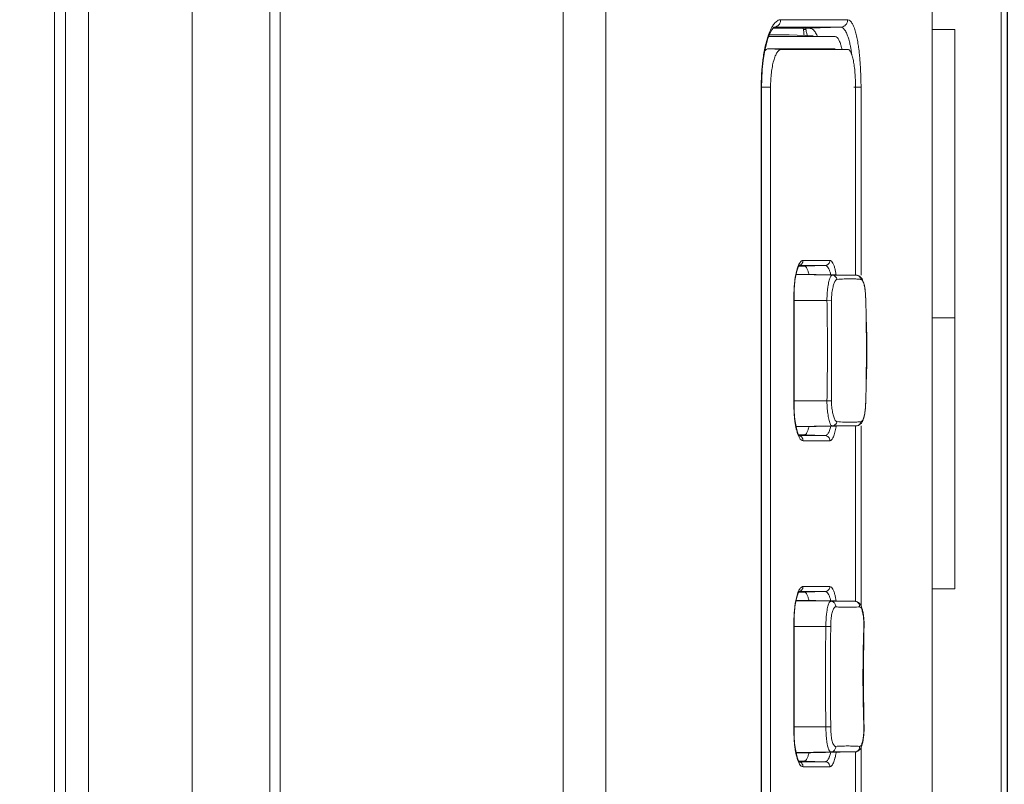
# Model space of a CAD drawing. Units: inches. Extents: x 61 to 185, y 64 to 157.
# Drawn here: x 130 to 132, y 116 to 117 of the extents above; entities that cross this region are included whole.
import ezdxf

# ---------------------------------------------------------------- set-up
doc = ezdxf.new("R2010")
doc.units = ezdxf.units.IN
doc.header["$MEASUREMENT"] = 0
doc.header["$PDMODE"] = 2
doc.header["$PDSIZE"] = 0.0246062921284265
doc.layers.get('0').update_dxf_attribs({"lineweight": 0})
doc.layers.get('Defpoints').update_dxf_attribs({"lineweight": 0})
for name, color, linetype, lineweight in [('3_ALL_AXES', 7, 'Continuous', 0), ('7_ALL_FEATURES', 7, 'Continuous', 0), ('Layer 658', 7, 'Continuous', 0)]:
    doc.layers.add(name, color=color, linetype=linetype, lineweight=lineweight)
doc.styles.add('DC_TEXTSTYLE5', font='arial.ttf', dxfattribs={"height": 0.8})
doc.dimstyles.get("Standard").update_dxf_attribs({"dimtxt": 0.18, "dimasz": 0.18, "dimexe": 0.18, "dimexo": 0.0625, "dimgap": 0.09, "dimtad": 0, "dimtih": 1, "dimtoh": 1, "dimdec": 4, "dimzin": 0, "dimdsep": 46, "dimtxsty": 'Standard', "dimcen": 0.09, "dimadec": 0, "dimazin": 0, "dimtfac": 1, "dimtdec": 4, "dimtofl": 0, "dimtmove": 0, "dimatfit": 3, "dimfxl": 1, "dimtolj": 1, "dimtzin": 0, "dimarcsym": 0})

# ---------------------------------------------------------------- blocks, each defined once
blk = doc.blocks.new('*D37')
at = {"layer": 'Defpoints', "color": 0}
for p in [(131.9778138748217, 127.8093510312815), (130.4817518765389, 117.4731924560308), (131.9778138748217, 110.9789054493517)]:
    blk.add_point(p, dxfattribs=at)
at = {"layer": 'Layer 658', "color": 0, "lineweight": -2, "ltscale": 0.1574802696219296}
for p, q in [((130.4817518765389, 117.5356924560308), (130.4817518765389, 127.9093510312815)), ((131.9778138748217, 111.0414054493517), (131.9778138748217, 127.9093510312815)), ((129.6817518765388, 127.8093510312815), (128.8817518765388, 127.8093510312815)), ((130.4817518765389, 127.8093510312815), (131.9778138748217, 127.8093510312815)), ((132.7778138748217, 127.8093510312815), (133.5778138748217, 127.8093510312815))]:
    blk.add_line(p, q, dxfattribs=at)
at = {"layer": 'Layer 658', "color": 0}
for points in [[(129.6817518765388, 127.6760176979482), (129.6817518765388, 127.9426843646148), (130.4817518765389, 127.8093510312815)], [(132.7778138748217, 127.9426843646148), (132.7778138748217, 127.6760176979482), (131.9778138748217, 127.8093510312815)]]:
    blk.add_solid(points, dxfattribs=at)
at = {"layer": 'Layer 658', "color": 0, "lineweight": 0, "insert": (131.2297828756803, 128.5177510312815), "char_height": 0.8, "attachment_point": 5, "style": 'DC_TEXTSTYLE5'}
blk.add_mtext('\\A1;1.50', dxfattribs=at)
blk = doc.blocks.new('*D39')
at = {"layer": 'Defpoints', "color": 0}
for p in [(130.6982869083183, 125.4828510076901), (133.8045218261674, 125.4828510076901), (131.7792051830986, 104.0222684788774)]:
    blk.add_point(p, dxfattribs=at)
at = {"layer": 'Layer 658', "color": 0, "lineweight": -2, "ltscale": 0.1574802696219296}
for p, q in [((130.7607869083183, 125.4828510076901), (133.9045218261674, 125.4828510076901)), ((133.8045218261674, 104.8222684788774), (133.8045218261674, 124.6828510076901)), ((131.8417051830986, 104.0222684788774), (133.9045218261674, 104.0222684788774))]:
    blk.add_line(p, q, dxfattribs=at)
at = {"layer": 'Layer 658', "color": 0}
for points in [[(133.9378551595007, 124.6828510076901), (133.6711884928341, 124.6828510076901), (133.8045218261674, 125.4828510076901)], [(133.6711884928341, 104.8222684788774), (133.9378551595007, 104.8222684788774), (133.8045218261674, 104.0222684788774)]]:
    blk.add_solid(points, dxfattribs=at)
at = {"layer": 'Layer 658', "color": 0, "lineweight": 0, "insert": (134.5129218261674, 114.7525597432838), "char_height": 0.8, "attachment_point": 5, "rotation": 90, "style": 'DC_TEXTSTYLE5'}
blk.add_mtext('\\A1;21.46', dxfattribs=at)

msp = doc.modelspace()

# ---------------------------------------------------------------- linework, layer by layer
at = {"color": 7, "linetype": 'Continuous', "lineweight": 0, "ltscale": 0.009842516851370602}
for p, q in [((130.6982879076218, 101.944985054096), (130.6982879076218, 125.2466311166036)), ((130.8198163800667, 102.118460230798), (130.8198163800667, 125.2466311166036)), ((130.8360831435409, 125.2466311166036), (130.8360831435409, 102.1378462046104)), ((130.5351850659572, 125.2117944483811), (130.5351850659572, 102.9198695751739)), ((131.2802703775882, 104.2781332164436), (131.2802695200767, 122.8056869628022)), ((131.3472624129075, 104.2781332164436), (131.3472626571436, 122.8056869374479)), ((131.8597048960835, 104.022227778308), (131.8597048960835, 122.8056869374637)), ((131.9679725814486, 112.0084459515101), (131.9679725814486, 121.9690730050972)), ((131.6219093150411, 116.7285017580431), (131.7270455990557, 116.7285084452144)), ((131.6098033711406, 116.7150112360058), (131.6469834003105, 116.7150234234117)), ((131.6109461229769, 116.7166984911184), (131.705712958977, 116.7167043108254)), ((131.6469834003105, 116.7150234234117), (131.6576399300849, 116.715026887954)), ((131.6574674592055, 116.7131690064653), (131.6612675324106, 116.7131690064653)), ((131.6576399300849, 116.715026887954), (131.6607400358932, 116.7150278935521)), ((131.6607400358932, 116.7150278935521), (131.667930109713, 116.7150302220318)), ((131.667930109713, 116.7150302220318), (131.7158896757479, 116.7167049239276)), ((131.705712958977, 116.7167043108254), (131.7158896757479, 116.7167049239276)), ((131.8597048960835, 116.7131690064653), (131.8951379567484, 116.7131690064653)), ((131.8951379567484, 116.7131690064653), (131.8951379567484, 115.835216503323)), ((131.5913023499789, 112.2525403694241), (131.5913023499789, 116.6226178514327)), ((131.5913023499789, 116.6226178514327), (131.5917937613492, 116.6226178512358)), ((131.5917938147429, 112.2525403694241), (131.5917938147429, 116.6226178513303)), ((131.7479725789994, 116.6226178514327), (131.7367783475135, 116.6226178514327)), ((131.7479725789994, 116.6226178514327), (131.7479725789994, 116.3274587045667)), ((131.8597048960835, 116.2604132313022), (131.8951379567484, 116.2604132313022)), ((131.7479725789994, 116.0910056209488), (131.7479725789994, 115.8086251986558)), ((131.8597048960835, 115.835216503323), (131.8951379567484, 115.835216503323)), ((131.7479725789994, 115.5862232327643), (131.7479725789994, 115.1463566823628))]:
    msp.add_line(p, q, dxfattribs=at)
at = {"color": 7, "linetype": 'Continuous', "lineweight": 0, "ltscale": 0.009842516851370602, "flags": 128}
msp.add_lwpolyline([(131.5917937613807, 116.6226178512358), (131.592015243561, 116.6351161442045), (131.5929260247476, 116.6503809258018), (131.5944779183559, 116.6646095009889), (131.5965435203282, 116.6774609953283), (131.5990420186955, 116.6889036931521), (131.6019237524485, 116.6988160878652), (131.6050367989696, 116.7068375916897), (131.6079718609986, 116.7124259110099), (131.6101315865264, 116.715474521211), (131.6110713590511, 116.7165910239053)], dxfattribs=at)
at = {"color": 7, "linetype": 'Continuous', "lineweight": 0, "ltscale": 0.009842516851370602}
msp.add_arc((131.4048784381071, 116.6381767448902), 0.3424242775260181, 5.925372533998153, 7.903438856497654, dxfattribs=at)
for points in [[(131.6080862320523, 116.7166095735456), (131.6080900724745, 116.7166164474997), (131.6116839679692, 116.7220965770289), (131.6167505726366, 116.7268810238404), (131.6219014410277, 116.7285017568508), (131.6219093150411, 116.7285017580431)], [(131.6219093144899, 116.7285017580431), (131.6219093145269, 116.7284938840296), (131.6213777616902, 116.7249334562672), (131.6198327475996, 116.7216986403088), (131.6174186659245, 116.7190996291279), (131.6143611315449, 116.7173793207334), (131.610953763513, 116.716698787627), (131.6109458950715, 116.716698491457)], [(131.7270455163944, 116.7285084452144), (131.7270455165427, 116.7285005712009), (131.7265045913217, 116.7249387609744), (131.7249322755224, 116.7217029394887), (131.7224756312218, 116.7191036345598), (131.7193644338971, 116.7173839651494), (131.715897549668, 116.7167050623283), (131.715889680866, 116.7167047758961)], [(131.7270455990557, 116.7285084452144), (131.7270534730675, 116.7285084504258), (131.7309818096942, 116.7267148937701), (131.7345251785402, 116.7218427925586), (131.7355560909241, 116.7197445970397), (131.7355593879826, 116.7197374465506)], [(131.5913023499789, 116.6226178514327), (131.5913023499772, 116.6226257254461), (131.59136544863, 116.629436772564), (131.5915803270485, 116.6368204174461), (131.5919972128654, 116.6448791770945), (131.5926832550931, 116.6536934160529), (131.5937098181283, 116.6631983560723), (131.5951503186584, 116.6732840077907), (131.5970889799507, 116.6837991570075), (131.5996429780028, 116.6945445344651), (131.6029444662491, 116.7050835935962), (131.6070034532774, 116.7145777280991), (131.6080823916301, 116.7166026995914), (131.6080862320523, 116.7166095735456)], [(131.6607551655266, 116.7150321903855), (131.6607573458066, 116.715024624246), (131.662418167914, 116.7086018017487), (131.6635065069911, 116.703603199637), (131.6635080727341, 116.7035954828671)], [(131.6679301019728, 116.7150300899609), (131.6679379640263, 116.7150296561371), (131.6697116198765, 116.7147175358526), (131.6697191518829, 116.7147152404296)], [(131.6697191518829, 116.7147152404296), (131.6697266838894, 116.7147129450065), (131.6718953118076, 116.7136587290566), (131.6731938723877, 116.712605267041), (131.6731995866919, 116.7125998497709)], [(131.6731995866919, 116.7125998497709), (131.6732053009961, 116.7125944325007), (131.675759898317, 116.7094469324345), (131.6791225253545, 116.7030600499737), (131.6791256106787, 116.7030528056061)], [(131.7158896757085, 116.7167049238646), (131.715897549649, 116.7167049577585), (131.7198129363275, 116.7151325203721), (131.7198191284434, 116.7151276564447)], [(131.7198191284434, 116.7151276564447), (131.7198253205592, 116.7151227925173), (131.7233559486534, 116.7108035217368), (131.7263063313709, 116.704723096637), (131.7286717678159, 116.6977934728289), (131.7306304491654, 116.6901888074671), (131.7317928833079, 116.6845610799667), (131.7317943440035, 116.684553342625)], [(131.7355593879826, 116.7197374465506), (131.7355626850411, 116.7197302960615), (131.737480990886, 116.7150050914563), (131.7398506894243, 116.707204506899), (131.7418134929615, 116.698617114513), (131.7435256820906, 116.6888407442332), (131.7440490083083, 116.6852692491758), (131.7440501000578, 116.6852614512164)], [(131.7317943440035, 116.684553342625), (131.7317958046992, 116.6845456052833), (131.7323396679961, 116.6815308922196), (131.7335569917871, 116.6736335341756), (131.733558062606, 116.6736257333144)], [(131.7454732110418, 116.6735262355241), (131.7454740276571, 116.6735184039708), (131.7462802142504, 116.6648762684869), (131.7472284034971, 116.6508642959461), (131.7477953038535, 116.6364238490957), (131.7479725790024, 116.6226257254461), (131.7479725789994, 116.6226178514327)]]:
    msp.add_spline(points, degree=3, dxfattribs=at)
at = {"layer": '3_ALL_AXES', "color": 7, "linetype": 'Continuous', "lineweight": 0, "ltscale": 0.009842516851370602}
for p, q in [((130.8360831435409, 125.4380997918733), (130.8360831435409, 102.3293148798723)), ((130.4993187717556, 104.2682906995923), (130.4993187722674, 125.2117964570105)), ((130.4817525368916, 104.2682906995923), (130.4817525368916, 124.8529304425488)), ((131.6031871774863, 116.7020716026523), (131.7074085418825, 116.7020598314431)), ((131.6350292243662, 116.7045872395659), (131.6041696122744, 116.7046030786716)), ((131.6728606817501, 116.7032662073399), (131.6350292244844, 116.7045872429123)), ((131.6023009091352, 116.6827440761223), (131.7074072241821, 116.6827262556707)), ((131.6227436199348, 116.6816729525409), (131.602300909025, 116.6827440740357)), ((131.7181272618674, 116.6816729500999), (131.6227436199348, 116.6816729525409)), ((131.7275078184345, 116.6816729525409), (131.7181272618674, 116.6816729500999)), ((131.6059758163528, 116.6226178514327), (131.5917938147429, 116.6226178514327)), ((131.6059758163528, 116.6226178514327), (131.6059758163528, 112.2525403694241)), ((131.7393643459108, 116.6226178514327), (131.7393643459108, 116.3274587045667)), ((131.657024913262, 116.3506856260922), (131.6990100598831, 116.3506874507295)), ((131.649673186481, 116.3428167243262), (131.6592275164153, 116.3428171268143)), ((131.6590110012965, 116.3416802771573), (131.6502632028701, 116.3416783126933)), ((131.6916074494947, 116.3428184815698), (131.6590110013438, 116.3416802757873)), ((131.6592275164153, 116.3428171268143), (131.6639554297628, 116.3428173255623)), ((131.6639554297628, 116.3428173255623), (131.6779421490588, 116.3428179114991)), ((131.6779421490588, 116.3428179114991), (131.6916074494947, 116.3428184815698)), ((131.7404362016337, 116.3274587168659), (131.7404564878877, 116.3274586530785)), ((131.7414348324721, 116.3273900114762), (131.7404572904386, 116.3274587045667)), ((131.6426691626864, 116.122617995383), (131.6426691626864, 116.2958462919672)), ((131.6426691626864, 116.2958462919672), (131.6429341015865, 116.2958462931325)), ((131.6945264548826, 116.2879722784939), (131.701597066406, 116.2881064317703)), ((131.7554249640507, 116.2881876064634), (131.7554112096531, 116.2881874523296)), ((131.6426691626864, 116.122617995383), (131.6429341015944, 116.122617995383)), ((131.6945264570558, 116.1304920088641), (131.701597267902, 116.1303578518319)), ((131.755424541728, 116.1302766939261), (131.755410787165, 116.1302768466111)), ((131.7393643459108, 116.0910056209488), (131.7393643459108, 115.8156876804808)), ((131.7404555671084, 116.0910056224843), (131.7404359831455, 116.0910055720276)), ((131.6470981134348, 116.0852097444206), (131.64651838009, 116.0874672638573)), ((131.6476931060825, 116.0831662478278), (131.6470981134348, 116.0852097444206)), ((131.6590109953044, 116.0767840115708), (131.6502678461523, 116.0767859741293)), ((131.6513699971814, 116.0756474911342), (131.6509742687441, 116.0756475078035)), ((131.6545831886658, 116.0756473558272), (131.6513699971814, 116.0756474911342)), ((131.6916069220145, 116.0756458061741), (131.6545831886658, 116.0756473558272)), ((131.6916069220145, 116.0756458061741), (131.6590109953044, 116.0767840115708)), ((131.6990100587335, 116.0677768366285), (131.6570249146478, 116.0677786612658)), ((131.649673186481, 115.8310058480549), (131.6592275164074, 115.831006250543)), ((131.6590110012965, 115.8298694008861), (131.6502632028701, 115.8298674364221)), ((131.657024913262, 115.838874749821), (131.6990100598831, 115.8388765744583)), ((131.6916074494947, 115.8310076052985), (131.6590110013438, 115.829869399516)), ((131.6592275164074, 115.831006250543), (131.6639554297549, 115.831006449291)), ((131.6639554297549, 115.831006449291), (131.6779421490588, 115.8310070352278)), ((131.6779421490588, 115.8310070352278), (131.6916074494947, 115.8310076052985)), ((131.7381553679281, 115.8156876577013), (131.7381760285442, 115.8156875606068)), ((131.6426691626864, 115.6108071191118), (131.6426691626864, 115.7840354156959)), ((131.6426691626864, 115.7840354156959), (131.6429341015865, 115.7840354168612)), ((131.6928026241663, 115.7761614022148), (131.7004619142761, 115.776037770337)), ((131.7527654108872, 115.77595721562), (131.7523526039903, 115.7759667864047)), ((131.6426691626864, 115.6108071191118), (131.6429341015944, 115.6108071191118)), ((131.6928026293868, 115.6186811325771), (131.7004625613468, 115.6188047746832)), ((131.7527647031945, 115.6188852999593), (131.752351947022, 115.6188757313164)), ((131.738175143883, 115.5791549633504), (131.738154853881, 115.5791548781693)), ((131.7393643459108, 115.5791549804449), (131.7393643459108, 115.1463566823628)), ((131.6470981134348, 115.5733988681493), (131.64651838009, 115.575656387586)), ((131.6476931060825, 115.5713553715566), (131.6470981134348, 115.5733988681493)), ((131.6590109953044, 115.5649731352995), (131.6502678461523, 115.564975097858)), ((131.6513699971814, 115.5638366148629), (131.6509742687441, 115.5638366315322)), ((131.6545831886658, 115.5638364795559), (131.6513699971814, 115.5638366148629)), ((131.6916069220145, 115.5638349299028), (131.6545831886658, 115.5638364795559)), ((131.6916069220145, 115.5638349299028), (131.6590109953044, 115.5649731352995)), ((131.6990100587335, 115.5559659603573), (131.6570249146478, 115.5559677849945))]:
    msp.add_line(p, q, dxfattribs=at)
at = {"layer": '3_ALL_AXES', "color": 7, "linetype": 'Continuous', "lineweight": 0, "ltscale": 0.009842516851370602, "flags": 128}
for points in [[(131.6466493460208, 116.3315299712371), (131.6471854769846, 116.3335710802243), (131.6477321441736, 116.3354259995564), (131.6482836585818, 116.3370969645241), (131.6488288066847, 116.3385738871225), (131.6493613584526, 116.3398589508077), (131.6498736983366, 116.3409505778084)], [(131.6498736983366, 116.3409505778084), (131.6503459177361, 116.3418328537197), (131.6506678999111, 116.3423662115504)], [(131.6429341015944, 116.122617995383), (131.6429358904127, 116.2966853765838), (131.6429765847632, 116.2999480744634), (131.6430715460509, 116.3032112055318), (131.6432212384251, 116.3064589093291), (131.6434244113666, 116.3096590579117), (131.643679382679, 116.3127972402444), (131.6439841415676, 116.3158594862919), (131.6443353105138, 116.3188157340314), (131.6447298718332, 116.3216530584744), (131.6451650662355, 116.3243600743643), (131.6456330900535, 116.3269126456373), (131.6461291339028, 116.3293044954762), (131.6466493460208, 116.3315299712371)], [(131.7547052415729, 116.3016304473334), (131.7545155859975, 116.303511445154), (131.7543026879643, 116.3053105045101), (131.7540664570166, 116.307025440292), (131.7538072100991, 116.3086548593662), (131.7535261729202, 116.3101976257409), (131.7532240208103, 116.3116564304705), (131.7529007128404, 116.3130372800493), (131.7525574924746, 116.3143396540051), (131.7521950149018, 116.3155649178177), (131.7518114497445, 116.3167227118466), (131.7514070790736, 116.31781475754), (131.7509817812432, 116.3188430137479), (131.7505308474597, 116.319818234853), (131.7500523631801, 116.3207420288469), (131.7495445334523, 116.321614500139), (131.748998772137, 116.3224446171992), (131.7484093619681, 116.3232325946889), (131.7477715801675, 116.3239755313569), (131.747073474581, 116.3246759239663), (131.746302204874, 116.3253314340846), (131.745456714204, 116.3259266551023), (131.7445442732856, 116.3264429072765), (131.7435597678919, 116.3268702705156), (131.7425109868946, 116.3271921241159), (131.7414348324721, 116.3273900114762)], [(131.7554245404996, 116.2881875948729), (131.7554030360019, 116.2889486703309), (131.7553307110227, 116.2911902573942), (131.7552437255359, 116.2933930454136), (131.7551396149596, 116.295547132573), (131.7550162952786, 116.2976421229619), (131.754871912391, 116.2996716762831), (131.7547052415729, 116.3016304473334)], [(131.7563462329193, 116.2523611972582), (131.7562232019626, 116.2558945914771), (131.7561110062941, 116.2593069003452), (131.7560134082435, 116.2626044639391), (131.7559345248804, 116.265780942182), (131.7559050914164, 116.2672272918995)], [(131.7566145194405, 116.1736953263471), (131.7567549917701, 116.1778700431373), (131.7568880802751, 116.1821433795685), (131.7570095307913, 116.1865148372312), (131.7571154221467, 116.1909849145269), (131.7572013754841, 116.1955079986341), (131.7572648354344, 116.2000844768992), (131.757303687746, 116.2047139619759), (131.757316294388, 116.2093496789956), (131.7573022613291, 116.213999333838), (131.7572617107345, 116.2186552206393), (131.7571965219028, 116.2232474469078), (131.7571089944084, 116.2277770795958), (131.757001899636, 116.2322430517589), (131.7568806149938, 116.2365722700952), (131.7567499591574, 116.2407486169637), (131.7566138536532, 116.2447882100054), (131.7563462329193, 116.2523611972582)], [(131.7559054584478, 116.1512565780041), (131.7559184316488, 116.1519207115216), (131.7559936068791, 116.1551237897962), (131.756090565363, 116.1585008446665), (131.7562058546762, 116.1620581152408), (131.756335145954, 116.1657893623949), (131.7566145194405, 116.1736953263471)], [(131.64651838009, 116.0874672638573), (131.6459615578645, 116.089936705666), (131.6454324923475, 116.092609854235), (131.6449393655446, 116.0954601711624), (131.64449043754, 116.0984776528685), (131.6440911677415, 116.1016506770573), (131.6437461880928, 116.1049449332349), (131.6434588228448, 116.1083425094615), (131.6432311028002, 116.1118259356239), (131.6430676465874, 116.1153562412768), (131.6429687205214, 116.1189128568592), (131.642934085807, 116.1226179953358)], [(131.7547982078374, 116.1178824796204), (131.754954219698, 116.1199018234642), (131.7550875885021, 116.1219823255345), (131.7552002298634, 116.1241184812502), (131.7552944780095, 116.1263027655033), (131.7553726082704, 116.1285180400151), (131.755424541728, 116.1302766939261)], [(131.7404563270058, 116.0910056209488), (131.7405663837851, 116.0910081327749), (131.7416600018168, 116.0911049627627), (131.7427445447092, 116.0913324470988), (131.7437975133431, 116.0916854934618), (131.744781486863, 116.0921436588731), (131.7456890867434, 116.0926891103933), (131.746526982951, 116.0933119610407), (131.7472895475031, 116.0939936220492), (131.7479782934229, 116.0947183518248), (131.7486069020293, 116.0954846686751), (131.7491886905547, 116.0962973120946), (131.7497286522182, 116.0971544681786), (131.7502317772308, 116.0980562090686), (131.7507060113226, 116.0990115983998), (131.7511527513594, 116.1000206364321), (131.7515739158366, 116.1010851685351), (131.75197408043, 116.1022164677999), (131.7523530772736, 116.1034164070214), (131.7527105700841, 116.1046867623644), (131.7530486041049, 116.1060378800698)], [(131.7530486041049, 116.1060378800698), (131.7533663148402, 116.1074717377988), (131.7536620549834, 116.1089874665435), (131.7539358692195, 116.110591002318), (131.7541873363204, 116.1122860878458), (131.7544151492075, 116.1140701036629), (131.75461866596, 116.1159366637948), (131.7547982078374, 116.1178824796204)], [(131.6505025902185, 116.0763648322899), (131.6500001346624, 116.077266260991), (131.6494562160867, 116.0783925200211), (131.6488798511424, 116.0797593254386), (131.6482896547218, 116.0813503484057), (131.6476931060825, 116.0831662478278)], [(131.6513699768113, 116.0751509766945), (131.6512617949055, 116.0752733813915), (131.6509412361395, 116.0756904911297), (131.6505025902185, 116.0763648322899)], [(131.6466493460208, 115.8197190949658), (131.6471854769846, 115.8217602039451), (131.6477321441736, 115.8236151232851), (131.6482836585818, 115.8252860882528), (131.6488288066847, 115.8267630108513), (131.6493613584526, 115.8280480745364), (131.6498736983366, 115.8291397015371)], [(131.6498736983366, 115.8291397015371), (131.6503459177361, 115.8300219774484), (131.6506678999111, 115.8305553352791)], [(131.6429341015944, 115.6108071191118), (131.6429358904127, 115.7848745003126), (131.6429765847632, 115.7881371981921), (131.6430715460509, 115.7914003292606), (131.6432212384251, 115.7946480330499), (131.6434244113666, 115.7978481816325), (131.643679382679, 115.8009863639732), (131.6439841415676, 115.8040486100207), (131.6443353105138, 115.8070048577601), (131.6447298718332, 115.8098421822031), (131.6451650662355, 115.812549198093), (131.6456330900535, 115.815101769366), (131.6461291339028, 115.817493619205), (131.6466493460208, 115.8197190949658)], [(131.739685085283, 115.8155450545849), (131.7385332140004, 115.8156752979174), (131.7381771405832, 115.8156876804808)], [(131.7523990088352, 115.7882113346432), (131.7521963281062, 115.7903773469173), (131.7519633215748, 115.7924420522913), (131.7517042764289, 115.7943999391135), (131.7514220836126, 115.7962509529979), (131.7511208790142, 115.7979873146712), (131.7508043840896, 115.7996076632205), (131.7504738548383, 115.8011204512968), (131.7501277524576, 115.8025371948416), (131.7497654821603, 115.8038606377835), (131.7493857078051, 115.8050957791759), (131.7489824586929, 115.8062601060454), (131.7485520832577, 115.8073585572331), (131.7480900986978, 115.8083951429819), (131.7475834158752, 115.809387021468), (131.7470193445967, 115.8103410361382), (131.7463899805259, 115.8112508060102), (131.7456850180832, 115.8121120248488), (131.7448881795094, 115.8129233686388), (131.7439952495539, 115.8136670271413), (131.7430219628498, 115.8143141850652), (131.7419669504922, 115.8148542649333), (131.7408389242894, 115.8152713971046), (131.739685085283, 115.8155450545849)], [(131.7527756533016, 115.7764189420934), (131.7528001015308, 115.7788569219191), (131.7527705729881, 115.78127126572), (131.7526906559245, 115.7836503534288), (131.7525652651102, 115.7859664640927), (131.7523990088352, 115.7882113346432)], [(131.7527657149501, 115.6188853261797), (131.7525793257912, 115.6263865745004), (131.7521529264258, 115.6467584098716), (131.7518574418022, 115.6671519328192), (131.751710366939, 115.6875695425157), (131.7517134757885, 115.708010245056), (131.7518661661225, 115.7284700307955), (131.7521677029806, 115.7489478373488), (131.752602582068, 115.769446050219), (131.7527756533016, 115.7764189420934)], [(131.64651838009, 115.575656387586), (131.6459615578645, 115.5781258293947), (131.6454324923475, 115.5807989779637), (131.6449393655446, 115.5836492948911), (131.64449043754, 115.5866667765972), (131.6440911677415, 115.5898398007861), (131.6437461880928, 115.5931340569636), (131.6434588228448, 115.5965316331902), (131.6432311028002, 115.6000150593527), (131.6430676465874, 115.6035453650056), (131.6429687205214, 115.6071019805879), (131.642934085807, 115.6108071190645)], [(131.752465573068, 115.6074561554702), (131.7526181736383, 115.609747296157), (131.7527272281817, 115.6121055637615), (131.752788341668, 115.614521904932), (131.7527968887994, 115.6169672553146), (131.7527647034937, 115.6188852992506)], [(131.7381756463947, 115.5791549804449), (131.738715203137, 115.5791787429026), (131.7398762072831, 115.5793325662284), (131.741037666114, 115.5796329306694), (131.7421703758588, 115.5800794882811), (131.7432249019332, 115.5806494153375), (131.7441931803867, 115.5813260032136), (131.7450776276517, 115.5820982810149), (131.7458626125281, 115.5829348270496), (131.7465524221641, 115.5838148703868), (131.747166716129, 115.5847393165616), (131.7477196457966, 115.5857100539514), (131.7482197037865, 115.5867246268168), (131.7486772554973, 115.5877884563924), (131.7491037156265, 115.5889170987682), (131.7495030578658, 115.5901130448334), (131.7498794698362, 115.5913821159011), (131.7502391562444, 115.5927427694936), (131.7505832613107, 115.5942010582942), (131.7509115522635, 115.5957593570976)], [(131.7509115522635, 115.5957593570976), (131.7512245356615, 115.5974281026722), (131.7515209062061, 115.5992149088192), (131.7517972456069, 115.6011173735392), (131.7520493124162, 115.6031261501341), (131.752273786265, 115.6052411155488), (131.752465573068, 115.6074561554702)], [(131.6505025902185, 115.5645539560186), (131.6500001346624, 115.5654553847197), (131.6494562160867, 115.5665816437498), (131.6488798511424, 115.5679484491673), (131.6482896547218, 115.5695394721345), (131.6476931060825, 115.5713553715566)], [(131.6513699768113, 115.5633401004232), (131.6512617949055, 115.5634625051203), (131.6509412361395, 115.5638796148585), (131.6505025902185, 115.5645539560186)]]:
    msp.add_lwpolyline(points, dxfattribs=at)
at = {"layer": '3_ALL_AXES', "color": 7, "linetype": 'Continuous', "lineweight": 0, "ltscale": 0.009842516851370602}
for centre, radius, start, end in [((131.6570297277724, 116.3470861266325), 0.003599502680229732, 90.07663592646063, 97.95222937078287), ((131.7314415357902, 116.1012325692958), 0.2206228978132018, 92.55700635150251, 95.53423721969801), ((131.7346263720858, 116.2093563479858), 0.112327714211946, 83.20975709530421, 84.02031405700416), ((129.6901461378036, 116.228923593124), 2.066114777746511, 1.062264774599893, 1.643681258899971), ((129.6893400792562, 116.1895778100816), 2.066921569293775, 358.3559312156005, 358.9376657344999), ((131.7314359616185, 116.3171581168393), 0.2205491020942648, 264.4653602473003, 267.4553195988986), ((131.6493904885938, 116.0682445171632), 0.007408486583629571, 76.28491134941024, 87.81376604523193), ((131.6570297277724, 115.8352752503612), 0.003599502680229694, 90.07663592600822, 97.95222937078287), ((131.719502667377, 104.0923942517684), 11.72330812534594, 89.90883727579981, 90.0921208252999), ((131.7195020699756, 127.3060615105895), 11.72692134973875, 269.9079104703998, 270.0911344766001), ((131.6493904885938, 115.5564336408919), 0.007408486583622505, 76.28491134917063, 87.81376604523193)]:
    msp.add_arc(centre, radius, start, end, dxfattribs=at)
for points in [[(131.7074085418825, 116.7020598314431), (131.7074164158959, 116.7020598305685), (131.7103860763324, 116.700721135049), (131.7131236596859, 116.6969547352121), (131.7155628487239, 116.6911511811743), (131.7163155633939, 116.6888095921275), (131.7163178316325, 116.68880205189)], [(131.5970070141632, 116.6797567741792), (131.5970121311378, 116.6797627588813), (131.5988911984476, 116.6815052126994), (131.6011384106788, 116.6825906141767), (131.6011460379323, 116.6825925699612)], [(131.6011460379323, 116.6825925699612), (131.6011536651857, 116.6825945257456), (131.6022930351218, 116.6827440774797), (131.6023009091352, 116.6827440761223)], [(131.6227436199348, 116.6816729525409), (131.6227357459213, 116.6816729525409), (131.6194672296418, 116.680500506469), (131.6178706305582, 116.6790510884374), (131.6163249464048, 116.6770690559766), (131.6134591266786, 116.6716171750895), (131.6109023514384, 116.664209165301), (131.6087938107383, 116.6551626546378), (131.608773069097, 116.6550529960272), (131.608771609477, 116.6550452584825)], [(131.7163178316325, 116.68880205189), (131.7163200998711, 116.6887945116524), (131.7177219546298, 116.6834945117566), (131.7180231951558, 116.6821798511338), (131.7180249124638, 116.6821721666727)], [(131.7283283425998, 116.6815282138188), (131.728320899969, 116.6815307842922), (131.727515692448, 116.6816729525409), (131.7275078184345, 116.6816729525409)], [(131.7393643459108, 116.6226178514327), (131.7393643459108, 116.6226257254461), (131.7391330307569, 116.6343646890192), (131.7384845793845, 116.6451853021402), (131.737428847468, 116.6552558749653), (131.7359731678949, 116.6642644505922), (131.7341716079963, 116.6717008805378), (131.732143430218, 116.6771147552154), (131.7310522103038, 116.6790627098042), (131.7299138435686, 116.6804909955347), (131.7283357852307, 116.6815256433453), (131.7283283425998, 116.6815282138188)], [(131.608771609477, 116.6550452584825), (131.608770149857, 116.6550375209379), (131.6072614509433, 116.6451155037351), (131.6063079212729, 116.6342115363311), (131.6059758163528, 116.6226257254461), (131.6059758163528, 116.6226178514327)], [(131.6570249131675, 116.3506856260922), (131.6570249131889, 116.3506777520788), (131.6564703874847, 116.3477380288149), (131.65488743409, 116.3452190739653), (131.6525062476023, 116.3434950704065), (131.6496809710223, 116.3428170172523), (131.6496731024573, 116.3428167243813)], [(131.6558287367166, 116.3504877115823), (131.6558362230804, 116.3504901517557), (131.6565239462553, 116.3506499359371), (131.6565317458922, 116.3506510156376)], [(131.6990101882847, 116.3506874507295), (131.699010188276, 116.350679576716), (131.6984517464927, 116.3477394020586), (131.6968576601248, 116.3452201959965), (131.6944598111065, 116.3434962889967), (131.6916148693216, 116.3428187382531), (131.6916070006129, 116.3428184492706)], [(131.6990100598831, 116.3506874507295), (131.6990179338966, 116.3506874505776), (131.701478393015, 116.3495966523034), (131.703761512712, 116.3464985833764), (131.7056846191583, 116.3419950667439), (131.7072160609852, 116.3367598114795), (131.7084016098565, 116.3312510281599), (131.7089608563263, 116.3280162931397), (131.7089620977581, 116.3280085176053)], [(131.6445397710612, 116.3227224740641), (131.6445409334338, 116.3227302618094), (131.6447744639149, 116.3242376669901), (131.6455783221795, 116.3287307514367), (131.6465453080193, 116.3331192155197), (131.6476947304521, 116.3373293699454), (131.6490416568438, 116.3412607221285), (131.6505697784669, 116.3447076270495), (131.6522151805837, 116.3474351121856), (131.6538873184803, 116.349320531627), (131.6555072489194, 116.3503688309945), (131.6558212503529, 116.3504852714088), (131.6558287367166, 116.3504877115823)], [(131.6662221362204, 116.3287560683821), (131.6662203808474, 116.3287637442374), (131.6648307495029, 116.3338037912596), (131.6630615367209, 116.3380712998499), (131.6610886160527, 116.3407650356177), (131.6590188753098, 116.3416802789225), (131.6590110012965, 116.3416802771573)], [(131.6916075134002, 116.3428184838139), (131.6916153873109, 116.342818524038), (131.6940719300765, 116.3418976299609), (131.6963523001995, 116.339250108046), (131.698273526796, 116.3354049020191), (131.6998027763478, 116.3309168806026), (131.7005347582585, 116.328163471376), (131.7005366271444, 116.328155822366)], [(131.6426691626864, 116.2958462919672), (131.6426691627414, 116.2958541659806), (131.6427280207167, 116.3007654994013), (131.64290177021, 116.3055937592396), (131.643189386639, 116.310347550304), (131.6435923897907, 116.3150370668122), (131.644116973742, 116.3196683733292), (131.6445386086886, 116.3227146863187), (131.6445397710612, 116.3227224740641)], [(131.6945264570558, 116.2879722784861), (131.6945263389799, 116.2879801516142), (131.6946562472232, 116.2956652150586), (131.6951888934084, 116.3028820803116), (131.6959375133661, 116.3090074383828), (131.6967458583224, 116.3138850928997), (131.6975724877222, 116.3177916440506), (131.6984450339986, 116.3210632364395), (131.6994078862253, 116.3237752761153), (131.7004610247646, 116.3258077488767), (131.7015968379179, 116.3270488671256), (131.7027977294823, 116.3274604869432), (131.7028056034754, 116.3274605048418)], [(131.7015970197289, 116.2881064308962), (131.7015969544019, 116.2881143046387), (131.7017952339316, 116.2943083013942), (131.7023960424437, 116.300162950622), (131.7032007354798, 116.305164523371), (131.7040536019035, 116.3091826587733), (131.7049087871376, 116.3124289712402), (131.7058036624469, 116.3151719964426), (131.7067789742134, 116.3174771802357), (131.7078356936887, 116.3192448296008), (131.7089668127095, 116.3203738814253), (131.7101567069055, 116.3208263384106), (131.7101645451442, 116.3208270881453)], [(131.7028056034754, 116.3274605048418), (131.7028134774796, 116.3274604927463), (131.7097038478595, 116.3274517533325), (131.7166850094795, 116.3274464911056), (131.7234692815815, 116.3274447765313), (131.7298258436963, 116.3274464557828), (131.7355466114115, 116.3274512812539), (131.7404283943196, 116.3274587006906), (131.7404362683187, 116.3274587157242)], [(131.7028056034597, 116.327460504826), (131.7028134761027, 116.3274603579233), (131.7053904457863, 116.3269383466063), (131.7076476483649, 116.3255314918538), (131.7093055402576, 116.32340926589), (131.7101633869981, 116.3208348770404), (131.7101645819788, 116.3208270942319)], [(131.7215988054428, 116.3216357990778), (131.7216066717808, 116.3216361466616), (131.7238964754978, 116.3217245630522), (131.7306692797684, 116.3218336515169), (131.7370793856631, 116.3217124471659), (131.7429028000731, 116.3213830276387), (131.7463203762846, 116.3210736959589), (131.746328207394, 116.3210728750981)], [(131.7404359843424, 116.3274587721494), (131.7404438570441, 116.327458628427), (131.7430475240787, 116.3269432194474), (131.7453324294681, 116.3255534694695), (131.7470192049983, 116.3234546540817), (131.7479061404205, 116.3209039256379), (131.7479074256795, 116.3208961572277)], [(131.7479074248921, 116.3208961570939), (131.7479152436513, 116.3208952259156), (131.7490525314713, 116.3203254603025), (131.7490585567261, 116.3203203911415)], [(131.7490585567261, 116.3203203911415), (131.7490645819808, 116.3203153219805), (131.7503522167473, 116.3187381586915), (131.7516147663524, 116.3161957552424), (131.7526843363594, 116.3130150616463), (131.7535230284171, 116.3094793351131), (131.7539700750196, 116.3069816948643), (131.7539713145794, 116.3069739190312)], [(131.7539713145794, 116.3069739190312), (131.7539725541392, 116.3069661431982), (131.7541667580979, 116.3056749010509), (131.7546522996511, 116.3015878932905), (131.7550039744475, 116.297267365936), (131.7552465949603, 116.2927928436415), (131.7554105597658, 116.2881953114733), (131.7554107869917, 116.2881874407391)], [(131.6945264570558, 116.1304920088641), (131.6945266049787, 116.130499881488), (131.6951651019743, 116.1851797524187), (131.6951494492072, 116.2361411113689), (131.6945266049083, 116.2879644058608), (131.6945264570558, 116.2879722784861)], [(131.7015970197289, 116.1303578564539), (131.7015970845146, 116.1303657302009), (131.7018130400919, 116.1851460693418), (131.7018093506205, 116.2361792761453), (131.7015970844727, 116.288098557149), (131.7015970197289, 116.2881064308962)], [(131.7559058305658, 116.2672272035216), (131.7559059780763, 116.2672193308899), (131.7561844702336, 116.248753147982), (131.7564076125473, 116.2104716391056), (131.7562057101802, 116.171569860959), (131.7559065259349, 116.1512646088171), (131.7559063784396, 116.1512567361851)], [(131.6445312778983, 116.0957979770967), (131.6445301185589, 116.0958057652942), (131.6442805872067, 116.0975566227793), (131.6436608268733, 116.1027512569216), (131.6432112625618, 116.1078227790678), (131.6429070044447, 116.1127629379762), (131.6427290259526, 116.1176535629461), (131.6426691626752, 116.1226101213695), (131.6426691626864, 116.122617995383)], [(131.7028052250976, 116.0910037833352), (131.7027973511041, 116.0910038010929), (131.7014648702866, 116.0915141547709), (131.7001383284244, 116.0931818225664), (131.6989059481887, 116.0959958736775), (131.6978344153948, 116.099601229671), (131.6969291069468, 116.1036368594461), (131.6961422333072, 116.1080925989192), (131.6954581980002, 116.1131100643408), (131.6949173253527, 116.1186422059135), (131.694586430637, 116.1245107903105), (131.6945263383659, 116.1304841357452), (131.6945264570558, 116.1304920088641)], [(131.7101645456245, 116.0976371991656), (131.7101567074874, 116.0976379499622), (131.7088358952747, 116.098184447449), (131.7075128352619, 116.0996815616085), (131.7062719882963, 116.1021019417069), (131.7051786028631, 116.1051407894777), (131.7042437904787, 116.1085022407462), (131.7034182001416, 116.1121798827504), (131.7026884432572, 116.1162834744115), (131.7020951736012, 116.1207902015785), (131.7017097288539, 116.1255392828176), (131.7015969547278, 116.1303499827088), (131.7015970197289, 116.1303578564539)], [(131.7554107869917, 116.130276846619), (131.755410559784, 116.1302689758843), (131.7552605514208, 116.1259968412291), (131.7550323338251, 116.121632073344), (131.754683259217, 116.117194841283), (131.754163315469, 116.1127666573767), (131.7539448427488, 116.1113261969312), (131.7539435851307, 116.1113184239984)], [(131.7539435851307, 116.1113184239984), (131.7539423275125, 116.1113106510656), (131.7534260463506, 116.1085100347124), (131.7524657513278, 116.1047001137463), (131.7513405405179, 116.1016204710975), (131.7501365248882, 116.0993954036988), (131.7489598249199, 116.0980623934054), (131.7479152436013, 116.0975690601191), (131.7479074246874, 116.0975681302406)], [(131.6466106083312, 116.0850824889927), (131.6466087142097, 116.0850901317927), (131.6461855575165, 116.0868738456266), (131.6451075552127, 116.0922482171029), (131.6445324372376, 116.0957901888991), (131.6445312778983, 116.0957979770967)], [(131.6597134148187, 116.0768956509087), (131.6597209334403, 116.0768979898012), (131.6610877368246, 116.0776984799847), (131.663061205973, 116.0803923396816), (131.6648303619518, 116.0846593500515), (131.6662203777373, 116.089700542252), (131.6662221331338, 116.0897082181019)], [(131.7005376737661, 116.0903086198659), (131.700535805846, 116.09030097062), (131.6996494929431, 116.0870281617239), (131.6985119610659, 116.0836634701886), (131.6972135635499, 116.0807283943879), (131.6958046529004, 116.0784071034736), (131.6943606886154, 116.0768011965265), (131.6929464903532, 116.0759112274599), (131.6916147849528, 116.0756457670651), (131.6916069110381, 116.0756458065127)], [(131.7089617784353, 116.0904558698709), (131.7089605372194, 116.090448094302), (131.708842337202, 116.0897205106889), (131.7080309950025, 116.0853159925475), (131.7070623277775, 116.0810986058719), (131.705922904011, 116.0771729458053), (131.7046230133774, 116.0737383566366), (131.7032127683582, 116.0710214655054), (131.7017665083573, 116.0691419358182), (131.7003512730324, 116.0680945904977), (131.699017932747, 116.067776836324), (131.6990100587335, 116.0677768366285)], [(131.7404359831455, 116.0910055720276), (131.7404281091464, 116.0910055870609), (131.7355682074289, 116.0910129808365), (131.7298648286457, 116.0910178103784), (131.7235187471184, 116.0910195106535), (131.7167336997962, 116.0910178204729), (131.7097376891568, 116.0910125680098), (131.7028130245112, 116.0910037941), (131.702805150507, 116.0910037820045)], [(131.702805606066, 116.0910036611541), (131.7028134787076, 116.091003808134), (131.7053904465423, 116.091525848429), (131.7076476403649, 116.0929327361893), (131.7093055194072, 116.0950549958381), (131.7101633523631, 116.0976294160737), (131.7101645472938, 116.09763719889)], [(131.7329018754327, 116.0966466679625), (131.7328940021094, 116.0966465637075), (131.7307189092029, 116.0966307041404), (131.7239448744524, 116.0967381302276), (131.7216517893313, 116.0968261517837), (131.721643922918, 116.0968264976588)], [(131.7479074246874, 116.0975681302406), (131.7478996059741, 116.0975671986776), (131.7429248631298, 116.0970829616952), (131.7371189003604, 116.0967533280736), (131.732909748756, 116.0966467722177), (131.7329018754327, 116.0966466679625)], [(131.7404359831455, 116.0910055720276), (131.7404438558481, 116.0910057157049), (131.7430475299291, 116.0915211088004), (131.7453324429642, 116.0929108424318), (131.7470192250612, 116.0950096424417), (131.7479061646513, 116.0975603574861), (131.7479074499236, 116.0975681258941)], [(131.6570249146478, 116.0677786612658), (131.6570170406343, 116.0677786615131), (131.6541401598248, 116.0689313398), (131.6515170947926, 116.0720723371714), (131.6493309271858, 116.0764766259979), (131.6475723854244, 116.081539272438), (131.6466125024526, 116.0850748461927), (131.6466106083312, 116.0850824889927)], [(131.6570251114431, 116.0677786612658), (131.6570251113909, 116.0677865352793), (131.6564705483192, 116.070726279551), (131.6548875443026, 116.0732452486683), (131.6525063024527, 116.0749692609752), (131.6511546469776, 116.0754399016049), (131.6511469962535, 116.0754417634612)], [(131.6590109953044, 116.0767840115708), (131.6590188693177, 116.0767840098056), (131.6597058961972, 116.0768933120163), (131.6597134148187, 116.0768956509087)], [(131.6990100586312, 116.0677768366285), (131.6990100586479, 116.067784710642), (131.6984516323982, 116.07072487152), (131.6968575730855, 116.0732440680388), (131.6944597618782, 116.0749679691487), (131.6916148670932, 116.0756455171349), (131.6916069983845, 116.075645806119)], [(131.6445397710612, 115.8109115977929), (131.6445409334338, 115.8109193855382), (131.6447744639149, 115.8124267907188), (131.6455783221795, 115.8169198751654), (131.6465453080193, 115.8213083392484), (131.6476947304521, 115.8255184936663), (131.6490416568438, 115.8294498458573), (131.6505697784669, 115.8328967507783), (131.6522151805837, 115.8356242359143), (131.6538873184803, 115.8375096553557), (131.6555072489194, 115.8385579547232), (131.6558212503529, 115.8386743951376), (131.6558287367166, 115.838676835311)], [(131.6570249131675, 115.838874749821), (131.6570249131889, 115.8388668758075), (131.6564703874847, 115.8359271525436), (131.65488743409, 115.833408197694), (131.6525062476023, 115.8316841941352), (131.6496809710223, 115.831006140981), (131.6496731024573, 115.8310058481101)], [(131.6558287367166, 115.838676835311), (131.6558362230803, 115.8386792754845), (131.6565239462553, 115.8388390596658), (131.6565317458922, 115.8388401393664)], [(131.6662221360708, 115.8169451927802), (131.6662203806978, 115.8169528686354), (131.6648307495029, 115.8219929149884), (131.6630615367209, 115.8262604235786), (131.6610886160527, 115.8289541593464), (131.6590188753098, 115.8298694026513), (131.6590110012965, 115.8298694008861)], [(131.6990101882847, 115.8388765744583), (131.699010188276, 115.8388687004448), (131.6984517464927, 115.8359285257873), (131.6968576601248, 115.8334093197252), (131.6944598111065, 115.8316854127254), (131.6916148693216, 115.8310078619818), (131.6916070006129, 115.8310075729993)], [(131.6916075134002, 115.8310076075426), (131.6916153873109, 115.8310076477667), (131.6940719300765, 115.8300867536896), (131.6963523001995, 115.8274392317747), (131.698273526796, 115.8235940257479), (131.6998027763478, 115.8191060043313), (131.7005347576126, 115.8163525977346), (131.7005366264987, 115.8163449487246)], [(131.6990100598831, 115.8388765744583), (131.6990179338966, 115.8388765743063), (131.701478393015, 115.8377857760321), (131.703761512712, 115.8346877071052), (131.7056846191583, 115.8301841904726), (131.7072160609852, 115.8249489352082), (131.7084016098565, 115.8194401518887), (131.7089608558065, 115.816205420081), (131.7089620972384, 115.8161976445466)], [(131.6426691626864, 115.7840354156959), (131.6426691627414, 115.7840432897094), (131.6427280207167, 115.78895462313), (131.64290177021, 115.7937828829683), (131.643189386639, 115.7985366740328), (131.6435923897907, 115.8032261905409), (131.644116973742, 115.807857497058), (131.6445386086886, 115.8109038100475), (131.6445397710612, 115.8109115977929)], [(131.6928026430088, 115.7761632440331), (131.6928027428331, 115.7761711174138), (131.6929291625787, 115.7819205494307), (131.693189254307, 115.7878194056695), (131.6936185557188, 115.7936419056073), (131.6942302966529, 115.7990593165201), (131.6950175299223, 115.8038511765815), (131.695957615006, 115.8079052596111), (131.697018383803, 115.8111572525961), (131.6981762963358, 115.8135805771268), (131.6994015288807, 115.8151305684759), (131.7006459440279, 115.8156871373402), (131.7006538178902, 115.8156871861424)], [(131.7006538710949, 115.8156872483471), (131.7006617437673, 115.8156871030299), (131.7031484939594, 115.8152105970827), (131.7053552951429, 115.8139251384843), (131.7070329494788, 115.8119714441098), (131.7079979967443, 115.809563160559), (131.7081457327085, 115.8069714764006), (131.7081449039933, 115.8069636461184)], [(131.7381548105424, 115.8156877820319), (131.7381626832204, 115.8156876370121), (131.7406526538784, 115.8152067858161), (131.7428593907549, 115.81390923467), (131.7445312496042, 115.8119384649382), (131.7454835450703, 115.8095121812745), (131.7456119705149, 115.8069062309312), (131.7456110795847, 115.8068984074837)], [(131.7004619162998, 115.7760377703055), (131.7004620220079, 115.7760456436094), (131.7005757981489, 115.7806396716184), (131.7008203803383, 115.7853396451787), (131.7012315479285, 115.7899572384555), (131.7018237688368, 115.7942353460506), (131.7025904262775, 115.7979933469057), (131.7035115735241, 115.801155005775), (131.7045534152163, 115.8036536841501), (131.705694414557, 115.8054899909128), (131.7069048853897, 115.8066233933896), (131.708136940251, 115.8069642677533), (131.7081447906784, 115.8069636587562)], [(131.7081447906784, 115.8069636587562), (131.7081526413465, 115.8069630528696), (131.7171753666533, 115.8064492968571), (131.7267222136686, 115.8062708521683), (131.736378843849, 115.8064316482086), (131.7456032272202, 115.8068978754586), (131.7456110832698, 115.8068984070349)], [(131.7456110832698, 115.8068984070349), (131.7456189392594, 115.8068989394963), (131.7468201457563, 115.8065814832206), (131.7480057681945, 115.805358608864), (131.7490887007174, 115.8032185256061), (131.7499996925024, 115.8004328679593), (131.7507371889515, 115.7972759198131), (131.7513490188226, 115.7937604919039), (131.7518486694976, 115.7897847294895), (131.7522089049136, 115.7853876172751), (131.7523871197363, 115.7807355468979), (131.7523521935549, 115.7759746736453), (131.7523519462976, 115.7759668035149)], [(131.6928026325049, 115.618680226727), (131.6928025076245, 115.6186880997501), (131.6922221902468, 115.6727179536892), (131.6922452477362, 115.7261664829863), (131.6928025183589, 115.7761553710111), (131.692802643308, 115.7761632440331)], [(131.7004619162998, 115.61880476451), (131.7004618108846, 115.6188126378178), (131.699944416685, 115.6727598970786), (131.6999659260174, 115.7261178426381), (131.7004618108006, 115.7760298969988), (131.7004619162998, 115.7760377703055)], [(131.7523519462976, 115.7759668035149), (131.7523516995437, 115.7759589333687), (131.7512253941337, 115.7261565713907), (131.7511806595482, 115.6724341438339), (131.752351699655, 115.6188836014503), (131.7523519462976, 115.6188757313006)], [(131.6445312778983, 115.5839871008254), (131.6445301185589, 115.5839948890229), (131.6442805872067, 115.585745746508), (131.6436608268733, 115.5909403806503), (131.6432112625618, 115.5960119027965), (131.6429070044447, 115.6009520617049), (131.6427290259526, 115.6058426866749), (131.6426691626752, 115.6107992450983), (131.6426691626864, 115.6108071191118)], [(131.7006538165751, 115.5791553486732), (131.700645942712, 115.5791553973247), (131.6995166861152, 115.5796164576821), (131.6982920019481, 115.5810741570892), (131.6970290203432, 115.5836586223452), (131.6958227176669, 115.5874388677214), (131.6947540337462, 115.5924093976526), (131.6938973331503, 115.5984637719961), (131.6932970967562, 115.6052860250556), (131.6929524460444, 115.6122194230595), (131.6928027324061, 115.6186723533477), (131.6928026324655, 115.618680226727)], [(131.7081447899619, 115.5878788759963), (131.7081369394235, 115.5878782684308), (131.7070185728216, 115.5881527241379), (131.7058089242407, 115.5892118409196), (131.704563726048, 115.5911685784665), (131.7033790160269, 115.5940777564242), (131.7023334679342, 115.5979590465036), (131.7015008672684, 115.6027194825741), (131.7009231168363, 115.6081241156952), (131.7005973797726, 115.6136421466971), (131.7004620219376, 115.6187968912052), (131.7004619162998, 115.61880476451)], [(131.7523519462976, 115.6188757313006), (131.7523521935257, 115.6188678611693), (131.752379291274, 115.6136801285681), (131.7521548076772, 115.6086115907438), (131.7517297657681, 115.6039768600624), (131.7511849642241, 115.6000328989223), (131.7505687771338, 115.5967554706139), (131.7498571435119, 115.5939018202229), (131.7489973899799, 115.5913982868413), (131.7479784083048, 115.589445909553), (131.7468368852791, 115.5882704717654), (131.7456189379204, 115.5879435939989), (131.7456110820257, 115.5879441278594)], [(131.6466106083312, 115.5732716127214), (131.6466087142097, 115.5732792555214), (131.6461855575165, 115.5750629693553), (131.6451075552127, 115.5804373408316), (131.6445324372376, 115.5839793126279), (131.6445312778983, 115.5839871008254)], [(131.6597134148187, 115.5650847746375), (131.6597209334403, 115.5650871135299), (131.6610877368246, 115.5658876037134), (131.663061205973, 115.5685814634103), (131.6648303619518, 115.5728484737802), (131.6662203775639, 115.5778896652091), (131.6662221329606, 115.5778973410589)], [(131.7006949638862, 115.5791548060828), (131.7006931650887, 115.5791471402876), (131.7006173790818, 115.5788274294054), (131.6996494929431, 115.5752172854526), (131.6985119610659, 115.5718525939173), (131.698098535478, 115.5708229858753), (131.698095480485, 115.5708157286647)], [(131.7006538701264, 115.5791553011535), (131.7006617427978, 115.5791554465233), (131.7031484649279, 115.5796319643863), (131.7053552367178, 115.5809174252603), (131.7070328645339, 115.5828711125325), (131.7079978918073, 115.5852793812486), (131.7081456169449, 115.5878710455197), (131.708144788206, 115.5878788757994)], [(131.7090406096489, 115.5791446839597), (131.709039396727, 115.579136903927), (131.708842337202, 115.5779096344176), (131.7080309950025, 115.5735051162762), (131.7074049962551, 115.5706727622788), (131.7074031714982, 115.5706651026214)], [(131.7456110820257, 115.5879441278594), (131.7456032259762, 115.5879446594374), (131.7365029525692, 115.5884066591121), (131.7268863726134, 115.5885717409858), (131.7172976669094, 115.5883977946973), (131.7081526406303, 115.5878794818795), (131.7081447899619, 115.5878788759963)], [(131.7381548080385, 115.5791548255552), (131.738162680717, 115.5791549705456), (131.7406526806973, 115.5796358114955), (131.7428594452037, 115.5809333505392), (131.744531326683, 115.5829041072947), (131.7454836372435, 115.5853303779662), (131.745612068845, 115.5879363159866), (131.7456111779154, 115.5879441394342)], [(131.6570249146478, 115.5559677849945), (131.6570170406343, 115.5559677852418), (131.6541401598248, 115.5571204635287), (131.6515170947926, 115.5602614608922), (131.6493309271858, 115.5646657497266), (131.6475723854244, 115.5697283961667), (131.6466125024526, 115.5732639699214), (131.6466106083312, 115.5732716127214)], [(131.6570251114431, 115.5559677849945), (131.6570251113909, 115.555975659008), (131.6564705483192, 115.5589154032798), (131.6548875443026, 115.5614343723971), (131.6525063024527, 115.5631583847039), (131.6511546469776, 115.5636290253336), (131.6511469962535, 115.5636308871899)], [(131.6590109953044, 115.5649731352995), (131.6590188693177, 115.5649731335343), (131.6597058961972, 115.565082435745), (131.6597134148187, 115.5650847746375)], [(131.698095480485, 115.5708157286647), (131.698092425492, 115.5708084714541), (131.6972135635499, 115.5689175181167), (131.6958046529004, 115.5665962272023), (131.6943606886154, 115.5649903202552), (131.6929464903532, 115.5641003511886), (131.6916147849528, 115.5638348907939), (131.6916069110381, 115.5638349302414)], [(131.6990100586312, 115.5559659603573), (131.6990100586479, 115.5559738343707), (131.6984516323982, 115.5589139952487), (131.6968575730855, 115.5614331917675), (131.6944597618782, 115.5631570928775), (131.6916148670932, 115.5638346408636), (131.6916069983845, 115.5638349298477)], [(131.7074031714982, 115.5706651026214), (131.7074013467414, 115.5706574429641), (131.7070623277775, 115.5692877296007), (131.705922904011, 115.565362069534), (131.7046230133774, 115.5619274803654), (131.7032127683582, 115.5592105892342), (131.7017665083573, 115.5573310595469), (131.7003512730324, 115.5562837142264), (131.699017932747, 115.5559659600528), (131.6990100587335, 115.5559659603573)]]:
    msp.add_spline(points, degree=3, dxfattribs=at)
at = {"layer": '7_ALL_FEATURES', "color": 7, "linetype": 'Continuous', "lineweight": 0, "ltscale": 0.009842516851370602}
for p, q in [((131.7028056034754, 116.3274605048418), (131.6459525139301, 116.3284528601781)), ((131.7404362683187, 116.3274587157242), (131.6460878731116, 116.3291055420375)), ((131.6945264570558, 116.2879722784861), (131.6429341047282, 116.2879722784861)), ((131.6945264570558, 116.1304920088641), (131.6429341015944, 116.1304920088641)), ((131.702805150507, 116.0910037820045), (131.6459467887349, 116.0900113279359)), ((131.7404359831455, 116.0910055720276), (131.6460918636144, 116.0893588148088)), ((131.7006538034729, 115.8156871863865), (131.6459525137332, 115.8166419829305)), ((131.7381554944084, 115.815687655591), (131.6460878731352, 115.8172946659001)), ((131.692802643308, 115.7761632440331), (131.6429341015944, 115.7761616701675)), ((131.6928026325049, 115.618680226727), (131.642934138862, 115.6186804627899)), ((131.7006538020555, 115.5791553484291), (131.6459467886561, 115.5782004520662)), ((131.7381548644479, 115.5791548783583), (131.6460918637797, 115.577547937821))]:
    msp.add_line(p, q, dxfattribs=at)
msp.add_arc((131.2609408304131, 116.6532658909949), 0.4010261447489508, 7.233431990101004, 8.85947206380106, dxfattribs=at)

# ---------------------------------------------------------------- dimensions: what is measured, and where the dimension line sits
at = {"layer": 'Layer 658', "lineweight": 0, "ltscale": 0.1574802696219296}
dim = msp.add_linear_dim(base=(131.9778138748217, 127.8093510312815), p1=(130.4817518765389, 117.4731924560308), p2=(131.9778138748217, 110.9789054493517), dimstyle='Standard', override={"dimtxt": 0.8, "dimasz": 0.8, "dimexe": 0.1, "dimgap": 0.3, "dimtad": 1, "dimjust": 0, "dimtih": 1, "dimtoh": 0, "dimdec": 2, "dimzin": 0, "dimlunit": 2, "dimtxsty": 'DC_TEXTSTYLE5', "dimsah": 0, "dimtol": 0, "dimtfac": 1, "dimtdec": 3, "dimtix": 1, "dimtofl": 1, "dimtmove": 0, "dimfxl": 20, "dimfxlon": 1}, dxfattribs=at)
dim.commit()
dim.dimension.update_dxf_attribs({"geometry": '*D37', "text_midpoint": (131.2297828756803, 128.5177510312815)})
dim = msp.add_linear_dim(base=(133.8045218261674, 125.4828510076901), p1=(131.7792051830986, 104.0222684788774), p2=(130.6982869083183, 125.4828510076901), angle=90, dimstyle='Standard', override={"dimtxt": 0.8, "dimasz": 0.8, "dimexe": 0.1, "dimgap": 0.3, "dimtad": 2, "dimjust": 0, "dimtih": 0, "dimtoh": 0, "dimdec": 2, "dimzin": 0, "dimlunit": 2, "dimtxsty": 'DC_TEXTSTYLE5', "dimsah": 0, "dimtol": 0, "dimtfac": 1, "dimtdec": 3, "dimtix": 0, "dimtofl": 1, "dimtmove": 0, "dimfxl": 20, "dimfxlon": 1}, dxfattribs=at)
dim.commit()
dim.dimension.update_dxf_attribs({"geometry": '*D39', "text_midpoint": (134.5129218261674, 114.7525597432838)})

doc.saveas('drawing.dxf')
